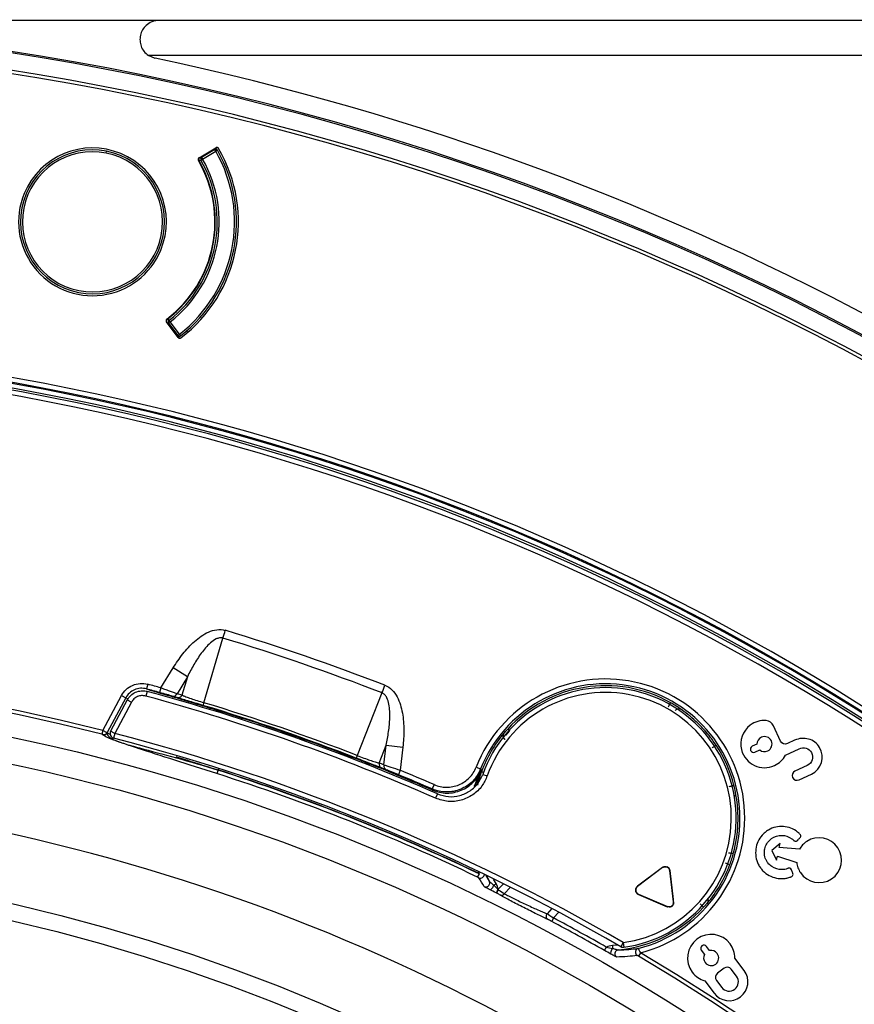
# Model space of a CAD drawing. Units: millimetres. Extents: x 69 to 1126, y 56 to 792.
# Drawn here: x 289 to 323, y 697 to 738 of the extents above; entities that cross this region are included whole.
import ezdxf

# ---------------------------------------------------------------- set-up
doc = ezdxf.new("R2010")
doc.units = ezdxf.units.MM

msp = doc.modelspace()

# ---------------------------------------------------------------- linework, layer by layer
at = {"color": 7, "linetype": 'Continuous', "lineweight": 25}
for p, q in [((294.523, 738.136), (274.966, 738.136)), ((383.023, 738.136), (294.523, 738.136)), ((294.358, 736.553), (294.072, 736.675)), ((381.962, 736.675), (294.072, 736.675)), ((292.312, 732.603), (292.328, 732.681)), ((296.184, 732.408), (296.886, 732.828)), ((296.84, 732.749), (296.289, 732.423)), ((296.329, 732.355), (296.881, 732.68)), ((296.819, 732.767), (296.828, 732.768)), ((296.832, 732.744), (296.819, 732.767)), ((296.84, 732.749), (296.828, 732.768)), ((296.881, 732.68), (296.84, 732.749)), ((296.873, 732.797), (296.862, 732.799)), ((296.95, 732.72), (296.881, 732.68)), ((296.19, 732.275), (296.26, 732.315)), ((296.329, 732.355), (296.26, 732.315)), ((296.268, 732.458), (296.289, 732.423)), ((296.289, 732.423), (296.329, 732.355)), ((295.313, 724.917), (294.825, 725.574)), ((294.881, 725.694), (294.93, 725.631)), ((294.883, 725.495), (294.915, 725.519)), ((294.979, 725.568), (294.915, 725.519)), ((294.915, 725.519), (295.3, 725.008)), ((294.93, 725.631), (294.979, 725.568)), ((295.364, 725.056), (294.979, 725.568)), ((295.645, 725.182), (295.74, 725.158)), ((295.274, 724.999), (295.295, 725.015)), ((295.282, 724.994), (295.274, 724.999)), ((295.282, 724.994), (295.3, 725.008)), ((295.3, 725.008), (295.364, 725.056)), ((295.301, 724.953), (295.313, 724.951)), ((295.364, 725.056), (295.413, 724.993)), ((295.395, 724.979), (295.402, 724.986)), ((296.382, 709.698), (297.179, 712.39)), ((294.595, 710.316), (295.105, 711.146)), ((295.701, 710.78), (295.105, 711.146)), ((295.701, 710.78), (295.267, 710.074)), ((295.701, 710.78), (295.473, 710.012)), ((294.049, 710.466), (293.996, 710.273)), ((292.176, 708.537), (292.949, 709.991)), ((292.949, 709.991), (293.126, 709.897)), ((294.015, 710.169), (293.963, 709.976)), ((293.996, 710.273), (294.008, 710.269)), ((294.595, 710.316), (294.542, 710.123)), ((303.808, 710.107), (302.779, 707.495)), ((293.126, 709.897), (292.356, 708.45)), ((293.19, 709.812), (292.499, 708.512)), ((293.367, 709.718), (292.675, 708.418)), ((293.19, 709.812), (293.367, 709.718)), ((297.978, 709.055), (297.958, 708.996)), ((298.682, 708.824), (298.662, 708.765)), ((320.421, 708.096), (320.124, 708.733)), ((292.176, 708.537), (292.137, 708.382)), ((292.675, 708.418), (292.499, 708.512)), ((292.675, 708.418), (292.625, 708.225)), ((303.689, 707.183), (303.982, 707.929)), ((303.889, 707.106), (303.982, 707.929)), ((303.982, 707.929), (304.677, 707.85)), ((319.435, 707.973), (319.235, 707.88)), ((321.005, 708.132), (320.706, 707.992)), ((304.677, 707.85), (304.567, 706.882)), ((319.349, 707.637), (319.548, 707.73)), ((320.617, 707.509), (321.187, 707.775)), ((303.288, 707.148), (303.265, 707.09)), ((321.532, 707.085), (321.018, 706.846)), ((296.977, 706.885), (296.931, 706.741)), ((296.977, 706.885), (296.98, 706.896)), ((296.98, 706.896), (297.01, 706.952)), ((304.567, 706.882), (304.491, 706.697)), ((307.732, 707.012), (307.919, 706.939)), ((307.919, 706.939), (307.94, 706.901)), ((308.004, 706.712), (308.193, 706.645)), ((321.187, 706.483), (321.701, 706.722)), ((305.979, 706.285), (305.9, 706.101)), ((307.795, 706.332), (307.785, 706.262)), ((305.918, 706.057), (305.893, 705.999)), ((305.918, 706.057), (305.9, 706.101)), ((306.124, 705.899), (306.044, 705.715)), ((320.396, 703.833), (320.049, 703.536)), ((320.361, 703.662), (320.396, 703.833)), ((320.049, 703.536), (320.252, 703.128)), ((321.206, 703.589), (320.361, 703.662)), ((320.252, 703.128), (320.287, 703.299)), ((320.287, 703.299), (321.094, 703.036)), ((307.856, 702.564), (307.791, 702.428)), ((307.856, 702.577), (307.818, 702.664)), ((315.495, 702.834), (314.449, 702.046)), ((315.504, 702.823), (314.458, 702.035)), ((315.543, 702.861), (315.495, 702.834)), ((315.504, 702.823), (315.495, 702.834)), ((315.799, 702.698), (315.813, 702.699)), ((315.959, 701.398), (315.799, 702.698)), ((315.96, 701.501), (315.813, 702.699)), ((308.133, 702.492), (308.278, 702.255)), ((308.869, 702.153), (308.653, 701.921)), ((308.906, 701.735), (309.161, 702.008)), ((314.458, 702.035), (314.449, 702.046)), ((314.497, 701.716), (314.491, 701.703)), ((314.491, 701.703), (315.697, 701.192)), ((314.497, 701.716), (315.703, 701.205)), ((315.96, 701.375), (315.959, 701.398)), ((315.959, 701.398), (315.96, 701.398)), ((315.96, 701.398), (315.96, 701.501)), ((310.892, 701.117), (310.688, 700.898)), ((310.954, 700.726), (311.178, 700.966)), ((315.703, 701.205), (315.697, 701.192)), ((315.697, 701.192), (315.702, 701.19)), ((315.703, 701.205), (315.776, 701.19)), ((310.954, 700.726), (310.879, 700.584)), ((313.863, 699.702), (313.763, 699.529)), ((313.863, 699.702), (313.891, 699.504)), ((313.647, 699.595), (313.414, 699.578)), ((314.575, 699.273), (314.494, 699.136)), ((317.115, 699.378), (317.248, 699.202)), ((317.462, 699.363), (317.329, 699.539)), ((318.9, 698.537), (318.51, 699.055)), ((318.061, 698.63), (317.787, 698.424)), ((318.581, 698.296), (318.361, 698.588)), ((317.255, 698.109), (317.645, 697.591)), ((317.745, 698.124), (317.965, 697.832))]:
    msp.add_line(p, q, dxfattribs=at)
at = {"color": 7, "linetype": 'Continuous', "lineweight": 25, "flags": 128}
for points in [[(299.001, 708.717), (298.997, 708.704), (298.984, 708.666), (298.982, 708.658)], [(308.907, 708.445), (308.902, 708.444), (308.899, 708.444)], [(302.975, 707.271), (302.969, 707.258), (302.955, 707.221), (302.952, 707.213)], [(308.151, 702.504), (308.2, 702.406), (308.278, 702.255)], [(308.565, 702.156), (308.47, 702.322), (308.45, 702.359)], [(317.349, 701.331), (317.353, 701.332), (317.356, 701.332)]]:
    msp.add_lwpolyline(points, dxfattribs=at)
at = {"color": 7, "linetype": 'Continuous', "lineweight": 25}
for radius in [84.267, 83.164, 77.492, 76.8, 71.648]:
    msp.add_circle((271.063, 625.776), radius, dxfattribs=at)
for centre, radius, start, end in [((271.063, 625.776), 112.388, 0, 180), ((271.063, 625.776), 112.326, 0, 180), ((271.063, 625.776), 111.607, 0, 180), ((271.063, 625.776), 111.469, 0, 180), ((271.063, 625.776), 113.2, 11.87566, 78.12434), ((291.743, 729.739), 3, 78.75, 258.75), ((291.743, 729.739), 2.92, 78.75, 258.75), ((291.743, 729.739), 3.08, 337.5, 157.5), ((291.743, 729.739), 3, 258.75, 78.75), ((291.743, 729.739), 2.92, 258.75, 78.75), ((291.743, 729.739), 5.92, 307.714, 29.786), ((291.743, 729.739), 6, 307.714, 29.786), ((291.743, 729.739), 6.08, 307.2779, 30.2221), ((296.881, 732.68), 0.08, 29.786, 120.5603), ((291.743, 729.739), 6, 29.786, 30.1323), ((291.743, 729.739), 5.102, 307.3847, 30.1153), ((291.743, 729.739), 5.12, 307.8078, 29.6922), ((291.743, 729.739), 5.2, 307.8078, 29.6922), ((291.743, 729.739), 5.28, 307.8078, 29.6922), ((296.329, 732.355), 0.16, 161.8461, 209.6922), ((296.329, 732.355), 0.08, 120.5603, 209.6922), ((291.743, 729.739), 3.08, 157.5, 337.5), ((294.979, 725.568), 0.16, 127.8078, 175.2245), ((294.979, 725.568), 0.08, 127.8078, 216.9397), ((295.364, 725.056), 0.08, 216.9397, 307.714), ((291.743, 729.739), 6, 307.4307, 307.714), ((271.063, 625.776), 98.997, 5.04276, 84.95724), ((271.063, 625.776), 98.482, 42.58592, 84.96625), ((271.063, 625.776), 98.797, 5.04276, 84.95724), ((271.063, 625.776), 98.562, 5.06572, 84.93428), ((271.063, 625.776), 98.753, 5.07117, 84.92883), ((271.063, 625.776), 98.282, 42.58049, 84.96625), ((271.063, 625.776), 90.466, 68.7793, 73.2207), ((271.063, 625.776), 90.804, 68.77928, 73.22072), ((271.063, 625.776), 85.412, 75.68845, 149.3736), ((271.063, 625.776), 85.252, 75.68845, 149.3736), ((271.063, 625.776), 87.754, 74.4451, 74.81513), ((313.128, 704.888), 5.798, 284.4543, 158.5104), ((313.128, 704.888), 5.598, 284.0261, 158.5104), ((313.128, 704.888), 5.518, 60.5836, 137.7239), ((271.063, 625.776), 87.258, 66.36611, 74.78544), ((271.063, 625.776), 87.554, 74.4451, 74.81513), ((271.063, 625.776), 87.458, 66.36611, 74.78544), ((295.102, 710.151), 0.181, 257.5594, 335.1425), ((295.308, 710.088), 0.181, 257.4254, 335.1102), ((313.128, 704.888), 5.438, 278.0705, 160.4071), ((313.128, 704.888), 5.238, 278.0705, 160.4071), ((271.063, 625.776), 87.542, 68.78827, 73.21172), ((271.063, 625.776), 87.658, 68.78828, 73.21172), ((271.063, 625.776), 87.52, 71.60474, 72.09), ((292.215, 708.525), 0.16, 255.7435, 331.874), ((292.219, 708.517), 0.16, 255.8714, 331.8557), ((292.675, 708.418), 0.2, 152, 180), ((292.675, 708.418), 0.2, 180, 255.3444), ((271.063, 625.776), 85.422, 59.93087, 75.34435), ((313.128, 704.888), 5.525, 139.9414, 159.4981), ((271.063, 625.776), 85.222, 59.93087, 75.34435), ((313.128, 704.888), 5.518, 14.3573, 33.4164), ((271.063, 625.776), 87.52, 66.53145, 68.39526), ((303.865, 707.142), 0.181, 166.8898, 244.5746), ((304.066, 707.064), 0.181, 166.8575, 244.4406), ((271.063, 625.776), 84.997, 64.39841, 72.28175), ((271.063, 625.776), 85.148, 64.39841, 72.28175), ((271.063, 625.776), 85.159, 64.40263, 72.28175), ((271.063, 625.776), 87.554, 66.55396, 67.5549), ((271.063, 625.776), 87.754, 66.55396, 67.5549), ((271.063, 625.776), 80.332, 53.38044, 90), ((313.128, 704.888), 5.525, 319.9414, 339.4981), ((306.715, 703.087), 1.262, 328.5249, 336.112), ((307.914, 702.545), 0.16, 244.6451, 358.6641), ((302.365, 708.25), 7.905, 314.0019, 314.1283), ((308.137, 702.18), 0.16, 244.4942, 342.2385), ((308.139, 702.179), 0.159, 342.1949, 28.4074), ((308.787, 701.812), 0.142, 252.157, 327.1082), ((310.807, 700.793), 0.159, 138.6957, 229.6924), ((313.128, 704.888), 5.518, 275.4998, 317.7239), ((271.063, 625.776), 84.744, 60.28058, 61.9765), ((271.063, 625.776), 84.904, 60.2806, 61.9765), ((313.673, 699.236), 0.16, 145.9019, 239.5037), ((313.672, 699.237), 0.159, 95.5975, 145.9706), ((313.863, 699.702), 0.2, 239.9324, 278.0689), ((314.524, 699.301), 0.16, 104.243, 239.228), ((271.063, 625.776), 85.412, 345.68845, 59.3736), ((317.222, 699.458), 0.134, 37, 217), ((271.063, 625.776), 85.252, 345.68845, 59.3736), ((318.273, 698.064), 0.786, 217, 37), ((318.273, 698.064), 0.386, 217, 37)]:
    msp.add_arc(centre, radius, start, end, dxfattribs=at)
for centre, major_axis, start_param, end_param in [((270.046, 626.401), (74.468, -45.756), 1.826511, 1.828975), ((272.249, 625.642), (86.852, -9.791), 1.312618, 1.315082)]:
    msp.add_ellipse(centre, major_axis=major_axis, ratio=0.999877, start_param=start_param, end_param=end_param, dxfattribs=at)
for points, knots in [([(294.523, 738.136), (294.47, 738.133), (294.363, 738.126), (294.167, 738.064), (293.971, 737.934), (293.814, 737.736), (293.733, 737.516), (293.712, 737.287), (293.761, 737.061), (293.867, 736.845), (294.006, 736.73), (294.072, 736.675)], [0, 0, 0, 0, 0.061989, 0.125554, 0.250498, 0.370739, 0.500797, 0.625943, 0.75021, 0.880982, 1, 1, 1, 1]), ([(296.862, 732.799), (296.858, 732.799), (296.851, 732.8), (296.839, 732.793), (296.828, 732.783), (296.822, 732.772), (296.819, 732.767)], [0, 0, 0, 0, 0.250097, 0.500026, 0.750011, 1, 1, 1, 1]), ([(296.873, 732.797), (296.87, 732.797), (296.862, 732.798), (296.85, 732.792), (296.838, 732.783), (296.832, 732.773), (296.828, 732.768)], [0, 0, 0, 0, 0.249875, 0.5, 0.750125, 1, 1, 1, 1]), ([(296.828, 732.768), (296.832, 732.769), (296.837, 732.771), (296.843, 732.773), (296.846, 732.773)], [0, 0, 0, 0, 0.527754, 1, 1, 1, 1]), ([(296.877, 732.796), (296.874, 732.796), (296.868, 732.797), (296.859, 732.792), (296.852, 732.784), (296.848, 732.777), (296.846, 732.773)], [0, 0, 0, 0, 0.274747, 0.527143, 0.766331, 1, 1, 1, 1]), ([(296.927, 732.759), (296.923, 732.764), (296.915, 732.774), (296.895, 732.782), (296.871, 732.783), (296.854, 732.776), (296.846, 732.773)], [0, 0, 0, 0, 0.249959, 0.499908, 0.749652, 1, 1, 1, 1]), ([(296.846, 732.773), (296.855, 732.77), (296.868, 732.766), (296.886, 732.762), (296.89, 732.76), (296.89, 732.76), (296.889, 732.76), (296.887, 732.76), (296.883, 732.76), (296.879, 732.76), (296.876, 732.76)], [0, 0, 0, 0, 0.469006, 0.728808, 0.755135, 0.778269, 0.800792, 0.825438, 0.895216, 1, 1, 1, 1]), ([(296.877, 732.796), (296.876, 732.796), (296.875, 732.797), (296.874, 732.797), (296.873, 732.797)], [0, 0, 0, 0, 0.560838, 1, 1, 1, 1]), ([(296.925, 732.762), (296.922, 732.766), (296.916, 732.775), (296.905, 732.785), (296.892, 732.792), (296.882, 732.795), (296.877, 732.796)], [0, 0, 0, 0, 0.249995, 0.499989, 0.749958, 1, 1, 1, 1]), ([(296.996, 732.8), (296.992, 732.807), (296.986, 732.814), (296.979, 732.82), (296.972, 732.826), (296.964, 732.831), (296.956, 732.834), (296.948, 732.837), (296.939, 732.839), (296.93, 732.839), (296.921, 732.839), (296.912, 732.838), (296.903, 732.835), (296.897, 732.834), (296.891, 732.831), (296.886, 732.828)], [0, 0, 0, 0, 0.0000335586, 0.0000335586, 0.0000335586, 0.0000671211, 0.0000671211, 0.0000671211, 0.0001006308, 0.0001006308, 0.0001006308, 0.0001341164, 0.0001341164, 0.0001341164, 0.0001571998, 0.0001571998, 0.0001571998, 0.0001571998]), ([(296.939, 732.739), (296.935, 732.745), (296.928, 732.757), (296.918, 732.768), (296.913, 732.773)], [0, 0, 0, 0, 0.507885, 1, 1, 1, 1]), ([(296.927, 732.759), (296.927, 732.76), (296.925, 732.761), (296.925, 732.762), (296.925, 732.762)], [0, 0, 0, 0, 0.555591, 1, 1, 1, 1]), ([(296.943, 732.73), (296.941, 732.734), (296.938, 732.742), (296.93, 732.753), (296.927, 732.759)], [0, 0, 0, 0, 0.563245, 1, 1, 1, 1]), ([(296.184, 732.408), (296.176, 732.403), (296.169, 732.397), (296.163, 732.39), (296.158, 732.383), (296.153, 732.375), (296.15, 732.367), (296.147, 732.359), (296.145, 732.349), (296.145, 732.341), (296.145, 732.332), (296.146, 732.323), (296.149, 732.314), (296.151, 732.309), (296.153, 732.304), (296.156, 732.299)], [0, 0, 0, 0, 0.0000335562, 0.0000335562, 0.0000335562, 0.0000671161, 0.0000671161, 0.0000671161, 0.0001006256, 0.0001006256, 0.0001006256, 0.0001341138, 0.0001341138, 0.0001341138, 0.0001546598, 0.0001546598, 0.0001546598, 0.0001546598]), ([(294.84, 725.685), (294.833, 725.68), (294.827, 725.673), (294.822, 725.666), (294.817, 725.658), (294.813, 725.65), (294.811, 725.641), (294.809, 725.632), (294.808, 725.623), (294.809, 725.614), (294.81, 725.605), (294.812, 725.597), (294.816, 725.588), (294.818, 725.583), (294.821, 725.579), (294.825, 725.574)], [0, 0, 0, 0, 0.0000335562, 0.0000335562, 0.0000335562, 0.0000671161, 0.0000671161, 0.0000671161, 0.0001006256, 0.0001006256, 0.0001006256, 0.0001341138, 0.0001341138, 0.0001341138, 0.0001546598, 0.0001546598, 0.0001546598, 0.0001546598]), ([(295.274, 724.999), (295.275, 724.993), (295.276, 724.981), (295.282, 724.967), (295.291, 724.957), (295.298, 724.954), (295.301, 724.953)], [0, 0, 0, 0, 0.250097, 0.500026, 0.750011, 1, 1, 1, 1]), ([(295.297, 724.983), (295.294, 724.985), (295.289, 724.989), (295.284, 724.993), (295.282, 724.994)], [0, 0, 0, 0, 0.592089, 1, 1, 1, 1]), ([(295.313, 724.951), (295.309, 724.952), (295.302, 724.954), (295.293, 724.964), (295.286, 724.977), (295.283, 724.989), (295.282, 724.994)], [0, 0, 0, 0, 0.249991, 0.499978, 0.749918, 1, 1, 1, 1]), ([(295.329, 724.984), (295.332, 724.983), (295.336, 724.981), (295.34, 724.979), (295.341, 724.979), (295.342, 724.978), (295.342, 724.978), (295.338, 724.978), (295.32, 724.982), (295.306, 724.982), (295.297, 724.983)], [0, 0, 0, 0, 0.104879, 0.174621, 0.199287, 0.221816, 0.244938, 0.271239, 0.530949, 1, 1, 1, 1]), ([(295.297, 724.983), (295.303, 724.977), (295.316, 724.965), (295.338, 724.956), (295.36, 724.955), (295.371, 724.962), (295.377, 724.966)], [0, 0, 0, 0, 0.249959, 0.499908, 0.749652, 1, 1, 1, 1]), ([(295.297, 724.983), (295.297, 724.979), (295.298, 724.97), (295.301, 724.961), (295.307, 724.953), (295.313, 724.951), (295.316, 724.95)], [0, 0, 0, 0, 0.233669, 0.472857, 0.725253, 1, 1, 1, 1]), ([(295.313, 724.951), (295.313, 724.951), (295.314, 724.95), (295.316, 724.95), (295.316, 724.95)], [0, 0, 0, 0, 0.559157, 1, 1, 1, 1]), ([(295.313, 724.917), (295.318, 724.91), (295.325, 724.904), (295.332, 724.899), (295.339, 724.894), (295.348, 724.89), (295.356, 724.888), (295.365, 724.885), (295.374, 724.884), (295.383, 724.885), (295.392, 724.886), (295.401, 724.888), (295.409, 724.892), (295.415, 724.894), (295.42, 724.897), (295.425, 724.901)], [0, 0, 0, 0, 0.0000335586, 0.0000335586, 0.0000335586, 0.0000671211, 0.0000671211, 0.0000671211, 0.0001006308, 0.0001006308, 0.0001006308, 0.0001341164, 0.0001341164, 0.0001341164, 0.0001571998, 0.0001571998, 0.0001571998, 0.0001571998]), ([(295.316, 724.95), (295.321, 724.949), (295.331, 724.948), (295.346, 724.95), (295.361, 724.955), (295.369, 724.96), (295.374, 724.963)], [0, 0, 0, 0, 0.250042, 0.500011, 0.750005, 1, 1, 1, 1]), ([(295.358, 724.957), (295.365, 724.96), (295.379, 724.967), (295.389, 724.975), (295.395, 724.979)], [0, 0, 0, 0, 0.492171, 1, 1, 1, 1]), ([(295.374, 724.963), (295.374, 724.963), (295.375, 724.964), (295.376, 724.965), (295.377, 724.966)], [0, 0, 0, 0, 0.563647, 1, 1, 1, 1]), ([(295.377, 724.966), (295.384, 724.97), (295.391, 724.975), (295.394, 724.979), (295.395, 724.979)], [0, 0, 0, 0, 0.931411, 1, 1, 1, 1]), ([(295.105, 711.146), (295.23, 711.348), (295.363, 711.543), (295.655, 711.913), (295.814, 712.09), (296.08, 712.328), (296.172, 712.402), (296.369, 712.536), (296.472, 712.596), (296.688, 712.691), (296.804, 712.726), (297.04, 712.755), (297.161, 712.748), (297.277, 712.713)], [0, 0, 0, 0, 0.25, 0.25, 0.5, 0.5, 0.625, 0.625, 0.75, 0.75, 0.875, 0.875, 1, 1, 1, 1]), ([(297.179, 712.39), (297.133, 712.404), (297.082, 712.405), (296.986, 712.39), (296.939, 712.373), (296.81, 712.312), (296.731, 712.254), (296.515, 712.065), (296.391, 711.917), (296.165, 711.61), (296.064, 711.449), (295.873, 711.12), (295.785, 710.952), (295.701, 710.78)], [0, 0, 0, 0, 0.0625, 0.0625, 0.125, 0.125, 0.25, 0.25, 0.5, 0.5, 0.75, 0.75, 1, 1, 1, 1]), ([(292.949, 709.991), (293.051, 710.183), (293.216, 710.335), (293.616, 710.507), (293.839, 710.523), (294.049, 710.466)], [0, 0, 0, 0, 0.5, 0.5, 1, 1, 1, 1]), ([(303.93, 710.422), (304.043, 710.379), (304.143, 710.309), (304.311, 710.142), (304.38, 710.042), (304.492, 709.835), (304.537, 709.724), (304.609, 709.497), (304.636, 709.382), (304.699, 709.03), (304.716, 708.793), (304.718, 708.322), (304.703, 708.086), (304.677, 707.85)], [0, 0, 0, 0, 0.125, 0.125, 0.25, 0.25, 0.375, 0.375, 0.5, 0.5, 0.75, 0.75, 1, 1, 1, 1]), ([(293.996, 710.273), (293.83, 710.318), (293.653, 710.306), (293.337, 710.169), (293.207, 710.049), (293.126, 709.897)], [0, 0, 0, 0, 0.5, 0.5, 1, 1, 1, 1]), ([(293.19, 709.812), (293.235, 709.879), (293.325, 710.014), (293.535, 710.147), (293.76, 710.202), (293.924, 710.192), (294.002, 710.172), (294.015, 710.169)], [0, 0, 0, 0, 0.248225, 0.498569, 0.74907, 0.959291, 1, 1, 1, 1]), ([(293.963, 709.976), (293.904, 709.985), (293.788, 710.005), (293.615, 709.959), (293.464, 709.864), (293.399, 709.767), (293.367, 709.718)], [0, 0, 0, 0, 0.25063, 0.501268, 0.751707, 1, 1, 1, 1]), ([(294.008, 710.269), (294.024, 710.263), (294.061, 710.25), (294.249, 710.193), (294.548, 710.105), (294.954, 709.986), (295.448, 709.84), (296.016, 709.669), (296.639, 709.479), (297.3, 709.273), (297.752, 709.128), (297.978, 709.055)], [0, 0, 0, 0, 0.086627, 0.198508, 0.310403, 0.4247, 0.539014, 0.654162, 0.76932, 0.88466, 1, 1, 1, 1]), ([(295.063, 709.974), (295.037, 709.981), (295.005, 709.991), (294.931, 710.013), (294.888, 710.025), (294.752, 710.064), (294.648, 710.094), (294.542, 710.123)], [0, 0, 0, 0, 0.25, 0.25, 0.5, 0.5, 1, 1, 1, 1]), ([(294.595, 710.316), (294.664, 710.292), (294.731, 710.268), (294.862, 710.221), (294.925, 710.199), (295.042, 710.157), (295.097, 710.137), (295.193, 710.102), (295.233, 710.087), (295.267, 710.074)], [0, 0, 0, 0, 0.25, 0.25, 0.5, 0.5, 0.75, 0.75, 1, 1, 1, 1]), ([(295.473, 710.012), (295.485, 710.008), (295.496, 710.002), (295.521, 709.991), (295.534, 709.986), (295.574, 709.97), (295.604, 709.958), (295.698, 709.923), (295.77, 709.896), (296.006, 709.815), (296.191, 709.755), (296.382, 709.698)], [0, 0, 0, 0, 0.0625, 0.0625, 0.125, 0.125, 0.25, 0.25, 0.5, 0.5, 1, 1, 1, 1]), ([(303.982, 707.929), (304.022, 708.114), (304.056, 708.302), (304.108, 708.679), (304.127, 708.868), (304.138, 709.251), (304.132, 709.444), (304.077, 709.725), (304.052, 709.817), (303.986, 709.947), (303.96, 709.989), (303.894, 710.06), (303.853, 710.09), (303.808, 710.107)], [0, 0, 0, 0, 0.25, 0.25, 0.5, 0.5, 0.75, 0.75, 0.875, 0.875, 0.9375, 0.9375, 1, 1, 1, 1]), ([(293.227, 709.859), (293.223, 709.861), (293.147, 709.886), (293.136, 709.892), (293.126, 709.897)], [0, 0, 0, 0, 0.05174, 1, 1, 1, 1]), ([(296.348, 709.587), (296.237, 709.621), (296.129, 709.653), (295.918, 709.716), (295.816, 709.747), (295.629, 709.803), (295.543, 709.829), (295.391, 709.874), (295.324, 709.894), (295.269, 709.911)], [0, 0, 0, 0, 0.25, 0.25, 0.5, 0.5, 0.75, 0.75, 1, 1, 1, 1]), ([(296.382, 709.698), (296.372, 709.665), (296.363, 709.637), (296.352, 709.598), (296.348, 709.587), (296.348, 709.587)], [0, 0, 0, 0, 0.5, 0.5, 1, 1, 1, 1]), ([(315.74, 709.52), (315.765, 709.566), (315.791, 709.611), (315.827, 709.675), (315.838, 709.694), (315.838, 709.695)], [0, 0, 0, 0, 0.5, 0.5, 1, 1, 1, 1]), ([(317.441, 708.326), (317.38, 708.402), (317.299, 708.497), (317.11, 708.703), (317.001, 708.814), (316.661, 709.131), (316.416, 709.318), (316.256, 709.431)], [0, 0, 0, 0, 0.25, 0.25, 0.5, 0.5, 1, 1, 1, 1]), ([(292.176, 708.37), (292.176, 708.37), (292.175, 708.37), (292.175, 708.371), (292.174, 708.371), (292.173, 708.372), (292.17, 708.372), (292.168, 708.373), (292.165, 708.374), (292.162, 708.375), (292.158, 708.376), (292.154, 708.377), (292.15, 708.379), (292.146, 708.38), (292.141, 708.381), (292.137, 708.382)], [0, 0, 0, 0, 0.00000829447, 0.00000829447, 0.00000829447, 0.00002512458, 0.00002512458, 0.00002512458, 0.00004245792, 0.00004245792, 0.00004245792, 0.00006014149, 0.00006014149, 0.00006014149, 0.00007779506, 0.00007779506, 0.00007779506, 0.00007779506]), ([(292.176, 708.537), (292.223, 708.515), (292.268, 708.493), (292.335, 708.461), (292.355, 708.451), (292.356, 708.45)], [0, 0, 0, 0, 0.5, 0.5, 1, 1, 1, 1]), ([(296.931, 706.741), (296.332, 706.933), (295.734, 707.123), (294.616, 707.478), (294.097, 707.643), (293.431, 707.862), (293.227, 707.929), (292.867, 708.053), (292.713, 708.108), (292.343, 708.252), (292.207, 708.32), (292.18, 708.361)], [0, 0, 0, 0, 0.25, 0.25, 0.5, 0.5, 0.625, 0.625, 0.75, 0.75, 1, 1, 1, 1]), ([(292.36, 708.441), (292.357, 708.391), (292.373, 708.343), (292.461, 708.249), (292.53, 708.203), (292.686, 708.13), (292.748, 708.105), (292.896, 708.051), (292.983, 708.022), (293.264, 707.934), (293.478, 707.873), (294.165, 707.685), (294.688, 707.55), (295.8, 707.244), (296.39, 707.072), (296.977, 706.885)], [0, 0, 0, 0, 0.125, 0.125, 0.25, 0.25, 0.3125, 0.3125, 0.375, 0.375, 0.5, 0.5, 0.75, 0.75, 1, 1, 1, 1]), ([(292.36, 708.441), (292.374, 708.431), (292.391, 708.419), (292.469, 708.389), (292.483, 708.383)], [0, 0, 0, 0, 0.825068, 1, 1, 1, 1]), ([(308.899, 708.444), (308.892, 708.434), (308.879, 708.416), (308.866, 708.386), (308.858, 708.359), (308.854, 708.335), (308.853, 708.3), (308.861, 708.256), (308.886, 708.202), (308.914, 708.174), (308.927, 708.161)], [0, 0, 0, 0, 0.131525, 0.247657, 0.348396, 0.43373, 0.503736, 0.691861, 0.855015, 1, 1, 1, 1]), ([(308.978, 708.34), (308.982, 708.346), (309.002, 708.369), (309.036, 708.409), (309.074, 708.453), (309.1, 708.484), (309.11, 708.495), (309.11, 708.496), (309.11, 708.496)], [0, 0, 0, 0, 0.065869, 0.286651, 0.507829, 0.725767, 0.937974, 1, 1, 1, 1]), ([(309.14, 708.514), (309.139, 708.515), (309.119, 708.533), (309.087, 708.562), (309.052, 708.594), (309.047, 708.598), (309.045, 708.6)], [0, 0, 0, 0, 0.018145, 0.34543, 0.672715, 1, 1, 1, 1]), ([(322.045, 707.835), (321.941, 708.012), (321.775, 708.129), (321.4, 708.233), (321.192, 708.219), (321.005, 708.132)], [0, 0, 0, 0, 0.000749229, 0.000749229, 0.001498457, 0.001498457, 0.001498457, 0.001498457]), ([(302.779, 707.495), (302.767, 707.463), (302.756, 707.436), (302.741, 707.398), (302.737, 707.387), (302.737, 707.387)], [0, 0, 0, 0, 0.5, 0.5, 1, 1, 1, 1]), ([(302.779, 707.495), (302.963, 707.424), (303.149, 707.356), (303.384, 707.275), (303.457, 707.251), (303.553, 707.221), (303.583, 707.212), (303.625, 707.2), (303.639, 707.196), (303.664, 707.189), (303.677, 707.188), (303.689, 707.183)], [0, 0, 0, 0, 0.5, 0.5, 0.75, 0.75, 0.875, 0.875, 0.9375, 0.9375, 1, 1, 1, 1]), ([(318.789, 707.741), (318.867, 707.429), (319.073, 707.199), (319.584, 706.959), (319.889, 706.949), (320.165, 707.078)], [0, 0, 0, 0, 0.001100868, 0.001100868, 0.002201735, 0.002201735, 0.002201735, 0.002201735]), ([(321.187, 707.775), (321.281, 707.819), (321.387, 707.826), (321.576, 707.77), (321.66, 707.709), (321.709, 707.616)], [0, 0, 0, 0, 0.0003606167, 0.0003606167, 0.0007212335, 0.0007212335, 0.0007212335, 0.0007212335]), ([(295.231, 707.449), (295.293, 707.429), (295.595, 707.331), (296.186, 707.144), (296.716, 706.979), (296.98, 706.896)], [0, 0, 0, 0, 0.114602, 0.557291, 1, 1, 1, 1]), ([(303.787, 706.978), (303.733, 706.999), (303.67, 707.024), (303.521, 707.082), (303.437, 707.114), (303.256, 707.185), (303.157, 707.224), (302.952, 707.304), (302.845, 707.345), (302.737, 707.387)], [0, 0, 0, 0, 0.25, 0.25, 0.5, 0.5, 0.75, 0.75, 1, 1, 1, 1]), ([(303.889, 707.106), (303.924, 707.095), (303.965, 707.081), (304.062, 707.05), (304.117, 707.032), (304.294, 706.974), (304.43, 706.929), (304.567, 706.882)], [0, 0, 0, 0, 0.25, 0.25, 0.5, 0.5, 1, 1, 1, 1]), ([(304.491, 706.697), (304.39, 706.739), (304.289, 706.78), (304.114, 706.851), (304.039, 706.881), (303.988, 706.901)], [0, 0, 0, 0, 0.5, 0.5, 1, 1, 1, 1]), ([(307.919, 706.939), (307.881, 706.843), (307.834, 706.753), (307.723, 706.582), (307.659, 706.502), (307.446, 706.286), (307.273, 706.169), (306.993, 706.053), (306.894, 706.023), (306.695, 705.984), (306.594, 705.975), (306.391, 705.977), (306.288, 705.988), (306.09, 706.03), (305.994, 706.06), (305.9, 706.101)], [0, 0, 0, 0, 0.125, 0.125, 0.25, 0.25, 0.5, 0.5, 0.625, 0.625, 0.75, 0.75, 0.875, 0.875, 1, 1, 1, 1]), ([(305.918, 706.057), (306.012, 706.016), (306.109, 705.985), (306.308, 705.943), (306.41, 705.932), (306.614, 705.93), (306.715, 705.94), (306.915, 705.979), (307.014, 706.009), (307.296, 706.126), (307.469, 706.244), (307.681, 706.461), (307.746, 706.542), (307.856, 706.714), (307.903, 706.805), (307.94, 706.901)], [0, 0, 0, 0, 0.125, 0.125, 0.25, 0.25, 0.375, 0.375, 0.5, 0.5, 0.75, 0.75, 0.875, 0.875, 1, 1, 1, 1]), ([(305.979, 706.285), (306.061, 706.249), (306.145, 706.223), (306.317, 706.186), (306.406, 706.176), (306.582, 706.175), (306.67, 706.183), (306.843, 706.217), (306.929, 706.243), (307.172, 706.344), (307.322, 706.445), (307.568, 706.695), (307.667, 706.846), (307.732, 707.012)], [0, 0, 0, 0, 0.125, 0.125, 0.25, 0.25, 0.375, 0.375, 0.5, 0.5, 0.75, 0.75, 1, 1, 1, 1]), ([(308.193, 706.645), (308.128, 706.502), (307.989, 706.196), (307.603, 705.835), (307.11, 705.608), (306.56, 705.548), (306.216, 705.659), (306.044, 705.715)], [0, 0, 0, 0, 0.177992, 0.383485, 0.588984, 0.794492, 1, 1, 1, 1]), ([(306.124, 705.899), (306.275, 705.85), (306.575, 705.752), (307.057, 705.805), (307.489, 706.003), (307.826, 706.319), (307.948, 706.587), (308.004, 706.712)], [0, 0, 0, 0, 0.205509, 0.411017, 0.616514, 0.822007, 1, 1, 1, 1]), ([(307.656, 706.2), (307.665, 706.225), (307.757, 706.476), (307.86, 706.691), (307.939, 706.899), (307.94, 706.901)], [0, 0, 0, 0, 0.101065, 0.99278, 1, 1, 1, 1]), ([(307.94, 706.901), (307.94, 706.9), (307.873, 706.723), (307.804, 706.548), (307.754, 706.308), (307.75, 706.291)], [0, 0, 0, 0, 0.006664, 0.930295, 1, 1, 1, 1]), ([(307.953, 706.823), (307.956, 706.822), (307.962, 706.82), (307.998, 706.806), (308.032, 706.794), (308.044, 706.789)], [0, 0, 0, 0, 0.385652, 0.771304, 1, 1, 1, 1]), ([(318.28, 706.207), (318.33, 706.22), (318.38, 706.232), (318.452, 706.251), (318.473, 706.256), (318.473, 706.256)], [0, 0, 0, 0, 0.5, 0.5, 1, 1, 1, 1]), ([(318.468, 705.8), (318.482, 705.805), (318.517, 705.818), (318.553, 705.841), (318.557, 705.856), (318.559, 705.864)], [0, 0, 0, 0, 0.240648, 0.62011, 1, 1, 1, 1]), ([(321.227, 704.062), (321.246, 704.079), (321.257, 704.101), (321.264, 704.148), (321.259, 704.173), (321.241, 704.205), (321.233, 704.214), (321.213, 704.234), (321.202, 704.244), (321.172, 704.272), (321.15, 704.29), (321.042, 704.375), (320.946, 704.429), (320.644, 704.544), (320.424, 704.56), (320.109, 704.487), (320.006, 704.446), (319.861, 704.361), (319.813, 704.328), (319.727, 704.256), (319.687, 704.218), (319.505, 704.012), (319.417, 703.809), (319.359, 703.386), (319.389, 703.165), (319.515, 702.914), (319.545, 702.865), (319.61, 702.774), (319.646, 702.731), (319.761, 702.614), (319.848, 702.548), (320.131, 702.396), (320.348, 702.352), (320.618, 702.378), (320.672, 702.387), (320.753, 702.408), (320.779, 702.416), (320.819, 702.429), (320.832, 702.434), (320.858, 702.444), (320.872, 702.449), (320.904, 702.467), (320.921, 702.486), (320.939, 702.531), (320.941, 702.556), (320.93, 702.59), (320.923, 702.603), (320.911, 702.628), (320.905, 702.641), (320.888, 702.68), (320.879, 702.705), (320.869, 702.731)], [0, 0, 0, 0, 0.000103083, 0.000103083, 0.000206165, 0.000206165, 0.000257706, 0.000257706, 0.000309248, 0.000309248, 0.00041233, 0.00041233, 0.00082466, 0.00082466, 0.00164932, 0.00164932, 0.00206165, 0.00206165, 0.002267815, 0.002267815, 0.002473981, 0.002473981, 0.003298641, 0.003298641, 0.004123301, 0.004123301, 0.004329466, 0.004329466, 0.004535631, 0.004535631, 0.004947961, 0.004947961, 0.005772621, 0.005772621, 0.005978786, 0.005978786, 0.006081869, 0.006081869, 0.00613341, 0.00613341, 0.006184951, 0.006184951, 0.006288034, 0.006288034, 0.006391116, 0.006391116, 0.006442658, 0.006442658, 0.006494199, 0.006494199, 0.006597281, 0.006597281, 0.006597281, 0.006597281]), ([(320.869, 702.731), (320.858, 702.764), (320.832, 702.787), (320.786, 702.8), (320.769, 702.801), (320.744, 702.797), (320.737, 702.795), (320.72, 702.788), (320.71, 702.784), (320.627, 702.755), (320.552, 702.741), (320.326, 702.736), (320.178, 702.78), (319.994, 702.906), (319.939, 702.958), (319.87, 703.049), (319.849, 703.081), (319.812, 703.15), (319.795, 703.187), (319.756, 703.299), (319.744, 703.375), (319.744, 703.524), (319.755, 703.597), (319.799, 703.737), (319.832, 703.805), (319.922, 703.931), (319.981, 703.988), (320.169, 704.123), (320.317, 704.168), (320.613, 704.165), (320.762, 704.117), (320.901, 704.014), (320.916, 704.002), (320.938, 703.983), (320.945, 703.976), (320.959, 703.963), (320.966, 703.956), (320.985, 703.939), (321, 703.931), (321.032, 703.923), (321.048, 703.922), (321.08, 703.929), (321.094, 703.936), (321.114, 703.951), (321.119, 703.958), (321.132, 703.972), (321.139, 703.979), (321.171, 704.012), (321.198, 704.037), (321.227, 704.062)], [0, 0, 0, 0, 0.000138594, 0.000138594, 0.00020789, 0.00020789, 0.000242539, 0.000242539, 0.000277187, 0.000277187, 0.000554374, 0.000554374, 0.001108749, 0.001108749, 0.001385936, 0.001385936, 0.00152453, 0.00152453, 0.001663123, 0.001663123, 0.001940311, 0.001940311, 0.002217498, 0.002217498, 0.002494685, 0.002494685, 0.002771872, 0.002771872, 0.003326247, 0.003326247, 0.003880621, 0.003880621, 0.003949918, 0.003949918, 0.003984566, 0.003984566, 0.004019215, 0.004019215, 0.004088512, 0.004088512, 0.004157808, 0.004157808, 0.004227105, 0.004227105, 0.004261754, 0.004261754, 0.004296402, 0.004296402, 0.004434996, 0.004434996, 0.004434996, 0.004434996]), ([(321.507, 703.915), (321.442, 703.872), (321.385, 703.822), (321.285, 703.713), (321.242, 703.652), (321.206, 703.589)], [0, 0, 0, 0, 0.0002840122, 0.0002840122, 0.0005680244, 0.0005680244, 0.0005680244, 0.0005680244]), ([(321.094, 703.036), (321.102, 702.964), (321.118, 702.891), (321.167, 702.751), (321.2, 702.683), (321.243, 702.618)], [-0.0000116773, -0.0000116773, -0.0000116773, -0.0000116773, 0.0002722926, 0.0002722926, 0.0005562625, 0.0005562625, 0.0005562625, 0.0005562625]), ([(315.616, 702.861), (315.608, 702.861), (315.585, 702.86), (315.545, 702.849), (315.518, 702.832), (315.504, 702.823)], [0, 0, 0, 0, 0.190529, 0.594244, 1, 1, 1, 1]), ([(315.543, 702.861), (315.55, 702.861), (315.562, 702.861), (315.581, 702.861), (315.593, 702.861), (315.603, 702.861), (315.61, 702.861), (315.614, 702.861), (315.616, 702.861)], [0, 0, 0, 0, 0.50971, 0.749339, 0.8694, 0.920866, 0.972913, 1, 1, 1, 1]), ([(315.799, 702.698), (315.796, 702.714), (315.789, 702.746), (315.765, 702.788), (315.731, 702.823), (315.682, 702.853), (315.641, 702.858), (315.616, 702.861)], [0, 0, 0, 0, 0.18248, 0.364042, 0.544883, 0.725291, 1, 1, 1, 1]), ([(315.616, 702.861), (315.616, 702.861), (315.618, 702.861), (315.623, 702.861), (315.631, 702.861), (315.648, 702.861), (315.669, 702.861), (315.681, 702.861), (315.689, 702.861)], [0, 0, 0, 0, 0.003857, 0.034748, 0.079062, 0.163481, 0.471032, 1, 1, 1, 1]), ([(315.813, 702.699), (315.81, 702.717), (315.803, 702.751), (315.776, 702.797), (315.74, 702.834), (315.708, 702.853), (315.691, 702.86), (315.689, 702.861)], [0, 0, 0, 0, 0.246158, 0.4913, 0.735645, 0.979516, 1, 1, 1, 1]), ([(307.845, 702.4), (307.845, 702.4), (307.845, 702.401), (307.844, 702.401), (307.844, 702.401), (307.842, 702.402), (307.841, 702.403), (307.839, 702.404), (307.836, 702.406), (307.833, 702.407), (307.828, 702.41), (307.824, 702.412), (307.818, 702.415), (307.81, 702.419), (307.801, 702.424), (307.791, 702.428)], [0, 0, 0, 0, 0.00000611706, 0.00000611706, 0.00000611706, 0.00001890448, 0.00001890448, 0.00001890448, 0.00003598209, 0.00003598209, 0.00003598209, 0.00005941647, 0.00005941647, 0.00005941647, 0.00009891426, 0.00009891426, 0.00009891426, 0.00009891426]), ([(308.278, 702.255), (308.281, 702.251), (308.292, 702.24), (308.32, 702.215), (308.336, 702.2), (308.387, 702.156), (308.424, 702.125), (308.462, 702.094)], [0, 0, 0, 0, 0.25, 0.25, 0.5, 0.5, 1, 1, 1, 1]), ([(308.309, 701.901), (308.252, 701.93), (308.197, 701.959), (308.107, 702.008), (308.072, 702.029), (308.068, 702.035)], [0, 0, 0, 0, 0.5, 0.5, 1, 1, 1, 1]), ([(308.462, 702.094), (308.45, 702.047), (308.422, 701.992), (308.361, 701.915), (308.329, 701.894), (308.309, 701.901)], [0, 0, 0, 0, 0.5, 0.5, 1, 1, 1, 1]), ([(308.462, 702.094), (308.462, 702.094), (308.462, 702.094), (308.462, 702.094), (308.482, 702.075), (308.502, 702.056), (308.521, 702.036), (308.539, 702.019), (308.557, 702.001), (308.575, 701.983), (308.596, 701.962), (308.618, 701.94), (308.64, 701.919), (308.64, 701.919), (308.64, 701.919), (308.64, 701.919)], [-0.00000006, -0.00000006, -0.00000006, -0.00000006, 0, 0, 0, 0.0001049721, 0.0001049721, 0.0001049721, 0.0002009776, 0.0002009776, 0.0002009776, 0.0003165607, 0.0003165607, 0.0003165607, 0.0003166207, 0.0003166207, 0.0003166207, 0.0003166207]), ([(308.64, 701.919), (308.622, 701.882), (308.603, 701.844), (308.573, 701.791), (308.562, 701.775), (308.559, 701.774)], [0, 0, 0, 0, 0.5, 0.5, 1, 1, 1, 1]), ([(308.653, 701.904), (308.635, 701.868), (308.617, 701.833), (308.589, 701.781), (308.581, 701.765), (308.579, 701.764)], [0, 0, 0, 0, 0.5, 0.5, 1, 1, 1, 1]), ([(308.64, 701.919), (308.64, 701.919), (308.64, 701.919), (308.64, 701.919), (308.645, 701.914), (308.649, 701.909), (308.653, 701.904), (308.653, 701.904), (308.653, 701.904), (308.653, 701.904)], [-0.00000006, -0.00000006, -0.00000006, -0.00000006, 0, 0, 0, 0.00002367721, 0.00002367721, 0.00002367721, 0.00002373721, 0.00002373721, 0.00002373721, 0.00002373721]), ([(308.906, 701.735), (308.959, 701.706), (309.019, 701.675), (309.15, 701.608), (309.223, 701.571), (309.451, 701.459), (309.619, 701.378), (309.871, 701.26), (309.957, 701.22), (310.122, 701.145), (310.202, 701.108), (310.435, 701.004), (310.574, 700.944), (310.688, 700.898)], [0, 0, 0, 0, 0.125, 0.125, 0.25, 0.25, 0.5, 0.5, 0.625, 0.625, 0.75, 0.75, 1, 1, 1, 1]), ([(314.449, 702.046), (314.436, 702.034), (314.41, 702.011), (314.391, 701.979), (314.384, 701.961), (314.383, 701.96)], [0, 0, 0, 0, 0.477101, 0.95223, 1, 1, 1, 1]), ([(314.458, 702.035), (314.446, 702.024), (314.421, 702.002), (314.391, 701.952), (314.386, 701.911), (314.383, 701.886)], [0, 0, 0, 0, 0.284349, 0.567269, 1, 1, 1, 1]), ([(314.383, 701.886), (314.383, 701.888), (314.383, 701.892), (314.383, 701.9), (314.383, 701.914), (314.383, 701.93), (314.383, 701.946), (314.383, 701.955), (314.383, 701.96)], [0, 0, 0, 0, 0.028066, 0.068557, 0.141101, 0.38426, 0.691152, 1, 1, 1, 1]), ([(314.383, 701.886), (314.384, 701.879), (314.384, 701.855), (314.395, 701.817), (314.419, 701.774), (314.453, 701.739), (314.482, 701.724), (314.497, 701.716)], [0, 0, 0, 0, 0.102293, 0.325588, 0.549418, 0.774141, 1, 1, 1, 1]), ([(314.383, 701.814), (314.383, 701.821), (314.383, 701.832), (314.383, 701.85), (314.383, 701.862), (314.383, 701.87), (314.383, 701.878), (314.383, 701.883), (314.383, 701.886), (314.383, 701.886)], [0, 0, 0, 0, 0.510226, 0.74901, 0.828205, 0.917226, 0.955559, 0.9943, 1, 1, 1, 1]), ([(314.383, 701.814), (314.391, 701.798), (314.407, 701.766), (314.445, 701.728), (314.476, 701.712), (314.491, 701.703)], [0, 0, 0, 0, 0.338159, 0.668394, 1, 1, 1, 1]), ([(310.704, 700.672), (310.58, 700.728), (310.428, 700.8), (310.171, 700.927), (310.083, 700.971), (309.901, 701.062), (309.807, 701.11), (309.529, 701.252), (309.343, 701.349), (309.092, 701.483), (309.012, 701.527), (308.867, 701.607), (308.802, 701.643), (308.744, 701.677)], [0, 0, 0, 0, 0.25, 0.25, 0.375, 0.375, 0.5, 0.5, 0.75, 0.75, 0.875, 0.875, 1, 1, 1, 1]), ([(315.776, 701.19), (315.784, 701.19), (315.807, 701.191), (315.846, 701.201), (315.888, 701.225), (315.923, 701.259), (315.953, 701.309), (315.957, 701.35), (315.96, 701.375)], [0, 0, 0, 0, 0.075479, 0.242643, 0.409408, 0.576173, 0.743337, 1, 1, 1, 1]), ([(315.96, 701.398), (315.96, 701.395), (315.96, 701.391), (315.96, 701.384), (315.96, 701.378), (315.96, 701.375), (315.96, 701.375)], [0, 0, 0, 0, 0.426036, 0.721603, 0.932107, 1, 1, 1, 1]), ([(315.96, 701.375), (315.96, 701.373), (315.96, 701.37), (315.96, 701.363), (315.96, 701.349), (315.96, 701.332), (315.96, 701.315), (315.96, 701.306), (315.96, 701.301)], [0, 0, 0, 0, 0.022954, 0.061791, 0.127303, 0.330306, 0.6635, 1, 1, 1, 1]), ([(317.387, 701.517), (317.39, 701.505), (317.396, 701.48), (317.396, 701.441), (317.388, 701.401), (317.373, 701.364), (317.357, 701.342), (317.349, 701.331)], [0, 0, 0, 0, 0.185694, 0.388907, 0.592577, 0.796356, 1, 1, 1, 1]), ([(317.356, 701.332), (317.371, 701.355), (317.396, 701.393), (317.403, 701.457), (317.4, 701.498), (317.392, 701.517), (317.391, 701.52)], [0, 0, 0, 0, 0.437284, 0.736144, 0.948477, 1, 1, 1, 1]), ([(315.776, 701.19), (315.774, 701.19), (315.77, 701.19), (315.762, 701.19), (315.747, 701.19), (315.724, 701.19), (315.711, 701.19), (315.702, 701.19)], [0, 0, 0, 0, 0.02913, 0.070603, 0.145438, 0.398625, 1, 1, 1, 1]), ([(315.849, 701.19), (315.842, 701.19), (315.831, 701.19), (315.813, 701.19), (315.8, 701.19), (315.792, 701.19), (315.784, 701.19), (315.779, 701.19), (315.777, 701.19), (315.776, 701.19)], [0, 0, 0, 0, 0.509593, 0.747501, 0.82827, 0.918261, 0.956572, 0.995281, 1, 1, 1, 1]), ([(315.849, 701.19), (315.865, 701.197), (315.897, 701.213), (315.934, 701.251), (315.953, 701.282), (315.96, 701.299), (315.96, 701.301)], [0, 0, 0, 0, 0.327376, 0.649754, 0.972758, 1, 1, 1, 1]), ([(313.155, 699.512), (313.134, 699.477), (313.115, 699.443), (313.093, 699.404), (313.087, 699.393), (313.078, 699.379), (313.076, 699.374), (313.075, 699.373)], [0, 0, 0, 0, 0.5, 0.5, 0.75, 0.75, 1, 1, 1, 1]), ([(313.155, 699.512), (313.155, 699.512), (313.155, 699.512), (313.155, 699.512), (313.155, 699.512), (313.155, 699.512), (313.155, 699.512)], [0, 0, 0, 0, 0.00000003440302, 0.00000003440302, 0.00000003440302, 0.00000006248835, 0.00000006248835, 0.00000006248835, 0.00000006248835]), ([(313.42, 699.458), (313.388, 699.421), (313.358, 699.367), (313.329, 699.274), (313.329, 699.235), (313.346, 699.223)], [0, 0, 0, 0, 0.5, 0.5, 1, 1, 1, 1]), ([(313.42, 699.458), (313.467, 699.444), (313.514, 699.43), (313.579, 699.413), (313.6, 699.407), (313.636, 699.399), (313.652, 699.395), (313.657, 699.395)], [0, 0, 0, 0, 0.5, 0.5, 0.75, 0.75, 1, 1, 1, 1]), ([(314.485, 699.457), (314.485, 699.456), (314.496, 699.436), (314.529, 699.368), (314.552, 699.321), (314.575, 699.273)], [0, 0, 0, 0, 0.5, 0.5, 1, 1, 1, 1]), ([(313.592, 699.098), (313.584, 699.098), (313.548, 699.116), (313.456, 699.163), (313.402, 699.192), (313.346, 699.223)], [0, 0, 0, 0, 0.5, 0.5, 1, 1, 1, 1]), ([(314.494, 699.136), (314.489, 699.138), (314.485, 699.141), (314.481, 699.143), (314.474, 699.147), (314.468, 699.151), (314.462, 699.154), (314.458, 699.156), (314.454, 699.158), (314.45, 699.16), (314.448, 699.161), (314.446, 699.162), (314.445, 699.163), (314.443, 699.164), (314.442, 699.164), (314.442, 699.164)], [0, 0, 0, 0, 0.00001867485, 0.00001867485, 0.00001867485, 0.00004774187, 0.00004774187, 0.00004774187, 0.00006877966, 0.00006877966, 0.00006877966, 0.00008268338, 0.00008268338, 0.00008268338, 0.00009674762, 0.00009674762, 0.00009674762, 0.00009674762])]:
    msp.add_open_spline(points, degree=3, knots=knots, dxfattribs=at)
for points in [[(297.179, 712.39), (297.21, 712.491), (297.243, 712.602), (297.277, 712.713)], [(303.808, 710.107), (303.846, 710.206), (303.888, 710.314), (303.93, 710.422)], [(295.269, 709.911), (295.2, 709.932), (295.132, 709.953), (295.063, 709.974)], [(316.256, 709.431), (316.159, 709.499), (316.002, 709.602), (315.838, 709.695)], [(316.029, 709.373), (316.06, 709.41), (316.142, 709.464), (316.225, 709.452), (316.256, 709.431)], [(298.682, 708.824), (298.789, 708.789), (298.895, 708.753), (299.001, 708.717)], [(299.001, 708.717), (300.337, 708.267), (301.662, 707.785), (302.975, 707.271)], [(319.152, 708.758), (318.84, 708.526), (318.694, 708.117), (318.789, 707.741)], [(319.811, 708.955), (319.588, 708.97), (319.356, 708.909), (319.152, 708.758)], [(320.124, 708.733), (320.066, 708.857), (319.947, 708.945), (319.811, 708.955)], [(292.18, 708.361), (292.178, 708.364), (292.176, 708.367), (292.176, 708.37)], [(292.356, 708.45), (292.357, 708.447), (292.358, 708.444), (292.36, 708.441)], [(308.936, 708.158), (308.894, 708.191), (308.838, 708.293), (308.872, 708.404), (308.907, 708.445)], [(309.045, 708.6), (309.009, 708.56), (308.937, 708.479), (308.907, 708.445), (308.907, 708.445)], [(317.733, 707.927), (317.63, 708.084), (317.516, 708.234), (317.441, 708.326)], [(320.033, 708.104), (319.96, 708.261), (319.773, 708.329), (319.616, 708.256)], [(317.567, 707.817), (317.61, 707.845), (317.696, 707.902), (317.733, 707.927), (317.733, 707.927)], [(319.235, 707.88), (319.168, 707.849), (319.139, 707.769), (319.171, 707.702)], [(319.616, 708.256), (319.502, 708.203), (319.435, 708.09), (319.435, 707.973)], [(319.881, 707.687), (320.038, 707.76), (320.106, 707.947), (320.033, 708.104)], [(320.706, 707.992), (320.598, 707.942), (320.471, 707.989), (320.421, 708.096)], [(319.171, 707.702), (319.202, 707.635), (319.282, 707.606), (319.349, 707.637)], [(319.548, 707.73), (319.638, 707.655), (319.767, 707.634), (319.881, 707.687)], [(320.165, 707.078), (320.367, 707.172), (320.519, 707.327), (320.617, 707.509)], [(321.709, 707.616), (321.814, 707.42), (321.731, 707.178), (321.532, 707.085)], [(321.701, 706.722), (322.117, 706.916), (322.284, 707.429), (322.045, 707.835)], [(302.975, 707.271), (303.079, 707.23), (303.184, 707.189), (303.288, 707.148)], [(303.988, 706.901), (303.921, 706.927), (303.854, 706.952), (303.787, 706.978)], [(307.953, 706.823), (307.892, 706.66), (307.839, 706.494), (307.795, 706.332)], [(321.018, 706.846), (320.918, 706.799), (320.875, 706.68), (320.921, 706.579)], [(318.559, 705.864), (318.536, 705.992), (318.507, 706.125), (318.473, 706.256)], [(320.921, 706.579), (320.968, 706.479), (321.087, 706.436), (321.187, 706.483)], [(318.46, 703.444), (318.671, 704.23), (318.705, 705.063), (318.559, 705.864)], [(322.804, 703.651), (322.519, 704.082), (321.938, 704.2), (321.507, 703.915)], [(318.252, 703.443), (318.302, 703.429), (318.406, 703.414), (318.456, 703.43), (318.46, 703.444)], [(318.303, 702.953), (318.364, 703.116), (318.417, 703.282), (318.46, 703.444)], [(322.54, 702.354), (322.971, 702.639), (323.089, 703.221), (322.804, 703.651)], [(318.115, 703.023), (318.164, 703.005), (318.261, 702.968), (318.302, 702.953), (318.303, 702.953)], [(307.869, 702.576), (307.864, 702.576), (307.86, 702.577), (307.856, 702.577)], [(307.856, 702.564), (307.856, 702.568), (307.856, 702.573), (307.856, 702.577)], [(321.243, 702.618), (321.528, 702.188), (322.11, 702.069), (322.54, 702.354)], [(308.068, 702.035), (307.985, 702.161), (307.912, 702.282), (307.845, 702.4)], [(308.462, 702.094), (308.492, 702.111), (308.528, 702.133), (308.565, 702.156)], [(308.653, 701.921), (308.638, 702.004), (308.609, 702.084), (308.565, 702.156)], [(308.559, 701.774), (308.472, 701.817), (308.389, 701.859), (308.309, 701.901)], [(308.579, 701.764), (308.572, 701.767), (308.566, 701.77), (308.559, 701.774)], [(308.744, 701.677), (308.705, 701.7), (308.643, 701.732), (308.579, 701.764)], [(308.64, 701.919), (308.645, 701.92), (308.649, 701.92), (308.653, 701.921)], [(308.653, 701.904), (308.653, 701.91), (308.653, 701.916), (308.653, 701.921)], [(308.653, 701.904), (308.752, 701.84), (308.846, 701.777), (308.906, 701.735)], [(317.063, 701.311), (317.101, 701.276), (317.178, 701.206), (317.21, 701.176), (317.21, 701.176)], [(317.21, 701.176), (317.247, 701.216), (317.318, 701.297), (317.348, 701.331), (317.349, 701.331)], [(310.688, 700.898), (310.754, 700.858), (310.853, 700.793), (310.954, 700.726)], [(310.879, 700.584), (310.813, 700.619), (310.748, 700.652), (310.704, 700.672)], [(318.313, 699.649), (317.985, 700.084), (317.367, 700.171), (316.932, 699.844)], [(316.932, 699.844), (316.497, 699.516), (316.41, 698.898), (316.738, 698.463)], [(313.346, 699.223), (313.258, 699.271), (313.169, 699.32), (313.075, 699.373)], [(313.414, 699.578), (313.324, 699.573), (313.236, 699.55), (313.155, 699.512)], [(313.155, 699.512), (313.244, 699.492), (313.333, 699.477), (313.42, 699.457)], [(313.414, 699.578), (313.416, 699.535), (313.418, 699.492), (313.42, 699.457)], [(313.657, 699.395), (313.964, 699.398), (314.234, 699.422), (314.485, 699.457)], [(317.776, 699.245), (317.701, 699.345), (317.577, 699.387), (317.462, 699.363)], [(318.51, 699.055), (318.51, 699.263), (318.448, 699.471), (318.313, 699.649)], [(314.442, 699.164), (314.185, 699.127), (313.908, 699.102), (313.592, 699.098)], [(317.248, 699.202), (317.193, 699.098), (317.199, 698.967), (317.275, 698.867)], [(317.275, 698.867), (317.379, 698.729), (317.576, 698.701), (317.714, 698.805)], [(317.714, 698.805), (317.853, 698.91), (317.881, 699.107), (317.776, 699.245)], [(316.738, 698.463), (316.873, 698.284), (317.055, 698.167), (317.255, 698.109)], [(318.361, 698.588), (318.29, 698.683), (318.156, 698.701), (318.061, 698.63)], [(317.787, 698.424), (317.693, 698.353), (317.674, 698.218), (317.745, 698.124)]]:
    msp.add_open_spline(points, degree=3, dxfattribs=at)

doc.saveas('drawing.dxf')
